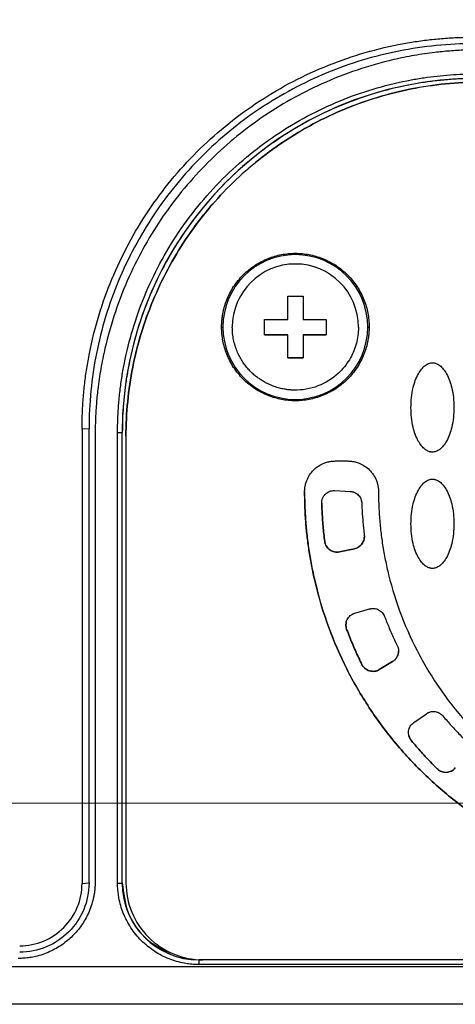
# Model space of a CAD drawing. Units: millimetres. Extents: x 17171 to 20338, y -738 to 2012.
# Drawn here: x 18130 to 18158, y 1253 to 1317 of the extents above; entities that cross this region are included whole.
import ezdxf

# ---------------------------------------------------------------- set-up
doc = ezdxf.new("R2010")
doc.units = ezdxf.units.MM

# ---------------------------------------------------------------- blocks, each defined once
blk = doc.blocks.new('SW_CENTERMARKSYMBOL_46')
at = {"color": 0, "linetype": 'Continuous', "lineweight": 0}
blk.add_line((5.08, 0), (137.54, 0), dxfattribs=at)
blk = doc.blocks.new('SW_CENTERMARKSYMBOL_51')
at = {"color": 0, "linetype": 'Continuous', "lineweight": 0}
for p, q in [((0, 5.08), (0, 22.54)), ((0, 0), (0, 2.54)), ((-5.08, 0), (-22.54, 0)), ((0, 0), (-2.54, 0)), ((0, 0), (0, -2.54)), ((0, 0), (2.54, 0)), ((5.08, 0), (22.54, 0)), ((0, -5.08), (0, -22.54))]:
    blk.add_line(p, q, dxfattribs=at)

msp = doc.modelspace()

# ---------------------------------------------------------------- linework, layer by layer
at = {"color": 7, "linetype": 'Continuous', "lineweight": 25}
for p, q in [((18146.937, 1299.153), (18147.937, 1299.153)), ((18146.937, 1297.653), (18146.937, 1299.153)), ((18147.937, 1299.153), (18147.937, 1297.653)), ((18145.437, 1297.653), (18146.937, 1297.653)), ((18145.437, 1296.653), (18145.437, 1297.653)), ((18147.937, 1297.653), (18149.437, 1297.653)), ((18149.437, 1297.653), (18149.437, 1296.653)), ((18142.648, 1297.157), (18142.735, 1297.156)), ((18146.937, 1296.653), (18145.437, 1296.653)), ((18145.437, 1296.653), (18146.937, 1296.653)), ((18146.937, 1295.153), (18146.937, 1296.653)), ((18146.937, 1296.653), (18146.937, 1296.653)), ((18147.937, 1296.653), (18147.937, 1295.153)), ((18149.437, 1296.653), (18147.937, 1296.653)), ((18147.937, 1296.653), (18149.437, 1296.653)), ((18147.937, 1296.653), (18147.937, 1296.653)), ((18152.139, 1297.156), (18152.225, 1297.157)), ((18146.937, 1295.154), (18147.937, 1295.154)), ((18147.937, 1295.153), (18146.937, 1295.153)), ((18134.037, 1290.556), (18133.585, 1290.526)), ((18133.585, 1290.526), (18133.585, 1261.026)), ((18134.037, 1261.056), (18134.037, 1290.556)), ((18135.892, 1261.05), (18135.892, 1290.299)), ((18136.199, 1290.305), (18136.192, 1290.302)), ((18136.192, 1261.053), (18136.192, 1290.302)), ((18136.199, 1261.056), (18136.199, 1290.305)), ((18134.437, 1290.156), (18134.437, 1261.156)), ((18136.437, 1290.061), (18136.437, 1290.058)), ((18136.437, 1290.058), (18136.437, 1261.066)), ((18150.037, 1288.458), (18150.837, 1288.458)), ((18149.989, 1286.538), (18150.991, 1286.485)), ((18149.148, 1285.716), (18149.147, 1285.723)), ((18149.343, 1283.236), (18149.343, 1283.236)), ((18151.284, 1282.764), (18150.303, 1282.555)), ((18150.303, 1282.556), (18151.284, 1282.764)), ((18151.284, 1282.764), (18151.284, 1282.764)), ((18150.303, 1282.556), (18150.303, 1282.555)), ((18151.295, 1278.574), (18152.26, 1278.851)), ((18150.767, 1277.523), (18150.767, 1277.523)), ((18151.759, 1275.242), (18151.759, 1275.242)), ((18153.748, 1275.428), (18152.888, 1274.911)), ((18152.888, 1274.911), (18153.748, 1275.428)), ((18152.888, 1274.911), (18152.888, 1274.911)), ((18153.748, 1275.428), (18153.748, 1275.428)), ((18155.123, 1271.47), (18155.945, 1272.046)), ((18154.966, 1270.304), (18154.966, 1270.304)), ((18156.646, 1268.471), (18156.646, 1268.47)), ((18133.585, 1261.026), (18134.037, 1261.056)), ((18136.192, 1261.053), (18136.199, 1261.056)), ((18141.187, 1256.069), (18141.262, 1256.069)), ((18141.187, 1256.069), (18141.187, 1256.058)), ((18141.187, 1255.756), (18141.187, 1256.058)), ((18207.687, 1256.058), (18141.187, 1256.058)), ((18207.687, 1255.756), (18141.187, 1255.756)), ((18207.437, 1256.066), (18141.437, 1256.066)), ((18228.579, 1255.605), (18120.294, 1255.605)), ((18228.579, 1253.177), (18120.294, 1253.177))]:
    msp.add_line(p, q, dxfattribs=at)
for centre, radius, start, end in [((18159.186, 1290.301), 22.994, 89.99895, 179.99889), ((18147.437, 1297.156), 4.702, 0.00173, 179.99827), ((18147.437, 1297.156), 4.702, 180.00168, 359.99832), ((18135.965, 1299.254), 8.955, 269.5327, 271.45209), ((18135.965, 1270.023), 8.973, 269.53176, 271.44734), ((18141.187, 1261.053), 4.995, 180.00124, 270.00098)]:
    msp.add_arc(centre, radius, start, end, dxfattribs=at)
for points, knots in [([(18131.721, 1344.197), (18131.499, 1342.614), (18131.052, 1339.426), (18130.39, 1334.605), (18129.728, 1329.712), (18129.065, 1324.746), (18128.403, 1319.708), (18127.74, 1314.596), (18127.078, 1309.412), (18126.416, 1304.154), (18125.754, 1298.824), (18125.092, 1293.421), (18124.429, 1287.945), (18123.767, 1282.396), (18123.106, 1276.775), (18122.443, 1271.08), (18122.006, 1267.259), (18121.786, 1265.336)], [0, 0, 0, 0, 0.060305, 0.121517, 0.183638, 0.246667, 0.310605, 0.375451, 0.441207, 0.507872, 0.575446, 0.64393, 0.713323, 0.783627, 0.854841, 0.926965, 1, 1, 1, 1]), ([(18133.585, 1290.526), (18133.586, 1290.691), (18133.588, 1291.022), (18133.603, 1291.517), (18133.627, 1292.011), (18133.66, 1292.504), (18133.704, 1292.996), (18133.756, 1293.488), (18133.819, 1293.978), (18133.891, 1294.468), (18133.972, 1294.956), (18134.187, 1296.108), (18134.633, 1297.903), (18135.484, 1300.281), (18136.564, 1302.565), (18137.858, 1304.716), (18139.346, 1306.717), (18141.011, 1308.551), (18142.845, 1310.216), (18144.847, 1311.704), (18146.997, 1312.998), (18149.281, 1314.078), (18151.659, 1314.929), (18153.615, 1315.415), (18155.093, 1315.677), (18156.074, 1315.811), (18157.058, 1315.907), (18158.046, 1315.966), (18158.706, 1315.974), (18159.037, 1315.977)], [0, 0, 0, 0, 0.012409, 0.0248, 0.037176, 0.049544, 0.061907, 0.07427, 0.086639, 0.099017, 0.111409, 0.12382, 0.186916, 0.250025, 0.313121, 0.376229, 0.43811, 0.500003, 0.561883, 0.623777, 0.686872, 0.749981, 0.813077, 0.876185, 0.900984, 0.925727, 0.950452, 0.975197, 1, 1, 1, 1]), ([(18159.037, 1315.557), (18157.4, 1315.556), (18155.764, 1315.395), (18152.555, 1314.757), (18150.981, 1314.28), (18147.958, 1313.027), (18146.508, 1312.252), (18143.787, 1310.434), (18142.516, 1309.391), (18140.202, 1307.077), (18139.159, 1305.806), (18137.341, 1303.085), (18136.566, 1301.635), (18135.314, 1298.612), (18134.836, 1297.038), (18134.198, 1293.829), (18134.037, 1292.193), (18134.037, 1290.556)], [0, 0, 0, 0, 0.125, 0.125, 0.25, 0.25, 0.375, 0.375, 0.5, 0.5, 0.625, 0.625, 0.75, 0.75, 0.875, 0.875, 1, 1, 1, 1]), ([(18159.437, 1315.156), (18159.27, 1315.156), (18158.938, 1315.154), (18158.441, 1315.139), (18157.948, 1315.115), (18157.457, 1315.082), (18156.969, 1315.039), (18156.2, 1314.955), (18155.148, 1314.8), (18153.458, 1314.456), (18151.435, 1313.883), (18148.502, 1312.731), (18145.142, 1310.843), (18141.665, 1307.928), (18138.75, 1304.451), (18136.863, 1301.091), (18135.71, 1298.158), (18135.137, 1296.135), (18134.793, 1294.445), (18134.614, 1293.232), (18134.507, 1292.135), (18134.448, 1291.15), (18134.44, 1290.489), (18134.437, 1290.156)], [0, 0, 0, 0, 0.012729, 0.025388, 0.037982, 0.050515, 0.062992, 0.075418, 0.109637, 0.144235, 0.207192, 0.270079, 0.384879, 0.499999, 0.615107, 0.729922, 0.792797, 0.855767, 0.890353, 0.924585, 0.949481, 0.974606, 1, 1, 1, 1]), ([(18135.892, 1290.299), (18135.893, 1290.457), (18135.895, 1290.773), (18135.91, 1291.247), (18135.934, 1291.72), (18135.967, 1292.192), (18136.01, 1292.663), (18136.063, 1293.133), (18136.126, 1293.602), (18136.198, 1294.071), (18136.382, 1295.124), (18136.763, 1296.746), (18137.504, 1298.916), (18138.467, 1301.033), (18139.665, 1303.082), (18141.073, 1305.013), (18142.686, 1306.799), (18144.473, 1308.412), (18146.404, 1309.82), (18148.453, 1311.018), (18150.569, 1311.981), (18152.739, 1312.722), (18154.485, 1313.132), (18155.789, 1313.349), (18156.634, 1313.458), (18157.482, 1313.536), (18158.334, 1313.584), (18158.902, 1313.59), (18159.187, 1313.593)], [0, 0, 0, 0, 0.012971, 0.025924, 0.038863, 0.051795, 0.064725, 0.077657, 0.090598, 0.103553, 0.116527, 0.17826, 0.240008, 0.304315, 0.368637, 0.434312, 0.500002, 0.565678, 0.631368, 0.695675, 0.759996, 0.82173, 0.883478, 0.906811, 0.930099, 0.953372, 0.976662, 1, 1, 1, 1]), ([(18159.187, 1313.292), (18159.031, 1313.291), (18158.719, 1313.289), (18158.251, 1313.275), (18157.785, 1313.251), (18157.319, 1313.218), (18156.854, 1313.175), (18156.39, 1313.123), (18155.927, 1313.061), (18155.465, 1312.99), (18154.426, 1312.809), (18152.824, 1312.432), (18150.683, 1311.701), (18148.594, 1310.751), (18146.572, 1309.569), (18144.667, 1308.179), (18142.903, 1306.588), (18141.312, 1304.825), (18139.922, 1302.919), (18138.74, 1300.897), (18137.79, 1298.809), (18137.059, 1296.667), (18136.654, 1294.945), (18136.44, 1293.658), (18136.332, 1292.824), (18136.256, 1291.987), (18136.208, 1291.147), (18136.202, 1290.586), (18136.199, 1290.305)], [0, 0, 0, 0, 0.012971, 0.025924, 0.038863, 0.051795, 0.064724, 0.077657, 0.090598, 0.103553, 0.116527, 0.17826, 0.240008, 0.304315, 0.368637, 0.434312, 0.500002, 0.565677, 0.631368, 0.695675, 0.759996, 0.82173, 0.883478, 0.906811, 0.930099, 0.953372, 0.976662, 1, 1, 1, 1]), ([(18136.437, 1290.061), (18136.437, 1291.566), (18136.585, 1293.072), (18137.172, 1296.024), (18137.611, 1297.472), (18138.764, 1300.253), (18139.477, 1301.587), (18141.149, 1304.09), (18142.109, 1305.259), (18144.238, 1307.388), (18145.407, 1308.348), (18147.91, 1310.02), (18149.244, 1310.733), (18152.026, 1311.885), (18153.473, 1312.325), (18156.426, 1312.912), (18157.931, 1313.06), (18159.437, 1313.06)], [0, 0, 0, 0, 0.125, 0.125, 0.25, 0.25, 0.375, 0.375, 0.5, 0.5, 0.625, 0.625, 0.75, 0.75, 0.875, 0.875, 1, 1, 1, 1]), ([(18159.437, 1313.057), (18157.931, 1313.057), (18156.426, 1312.908), (18153.473, 1312.321), (18152.026, 1311.882), (18149.244, 1310.73), (18147.91, 1310.017), (18145.407, 1308.344), (18144.238, 1307.385), (18142.109, 1305.256), (18141.149, 1304.087), (18139.477, 1301.584), (18138.764, 1300.25), (18137.611, 1297.468), (18137.172, 1296.021), (18136.585, 1293.068), (18136.437, 1291.563), (18136.437, 1290.058)], [0, 0, 0, 0, 0.125, 0.125, 0.25, 0.25, 0.375, 0.375, 0.5, 0.5, 0.625, 0.625, 0.75, 0.75, 0.875, 0.875, 1, 1, 1, 1]), ([(18142.648, 1297.157), (18142.649, 1297.233), (18142.651, 1297.384), (18142.667, 1297.61), (18142.694, 1297.833), (18142.73, 1298.055), (18142.778, 1298.274), (18142.836, 1298.492), (18142.904, 1298.708), (18143.012, 1299.001), (18143.177, 1299.364), (18143.424, 1299.785), (18143.713, 1300.182), (18144.155, 1300.671), (18144.792, 1301.19), (18145.643, 1301.63), (18146.534, 1301.89), (18147.437, 1301.974), (18148.339, 1301.89), (18149.231, 1301.63), (18150.081, 1301.19), (18150.719, 1300.671), (18151.16, 1300.182), (18151.45, 1299.785), (18151.696, 1299.364), (18151.892, 1298.932), (18152.043, 1298.495), (18152.148, 1298.056), (18152.214, 1297.609), (18152.221, 1297.309), (18152.225, 1297.157)], [0, 0, 0, 0, 0.015127, 0.030153, 0.045114, 0.060042, 0.07497, 0.089934, 0.104967, 0.120101, 0.15226, 0.184454, 0.217298, 0.250177, 0.315812, 0.380082, 0.440032, 0.500016, 0.559966, 0.61995, 0.684221, 0.749856, 0.782699, 0.815579, 0.847738, 0.879932, 0.910077, 0.939957, 0.969841, 1, 1, 1, 1]), ([(18151.533, 1297.153), (18151.533, 1299.413), (18149.697, 1301.249), (18145.176, 1301.249), (18143.341, 1299.413), (18143.341, 1297.153)], [0, 0, 0, 0, 0.5, 0.5, 1, 1, 1, 1]), ([(18152.225, 1297.157), (18152.224, 1297.082), (18152.222, 1296.93), (18152.206, 1296.705), (18152.18, 1296.481), (18152.143, 1296.26), (18152.096, 1296.04), (18152.038, 1295.823), (18151.97, 1295.607), (18151.861, 1295.314), (18151.696, 1294.951), (18151.45, 1294.53), (18151.16, 1294.133), (18150.719, 1293.643), (18150.081, 1293.125), (18149.231, 1292.685), (18148.34, 1292.424), (18147.437, 1292.341), (18146.534, 1292.424), (18145.643, 1292.685), (18144.792, 1293.125), (18144.155, 1293.643), (18143.713, 1294.133), (18143.424, 1294.53), (18143.177, 1294.951), (18142.981, 1295.382), (18142.831, 1295.82), (18142.726, 1296.259), (18142.66, 1296.705), (18142.652, 1297.006), (18142.648, 1297.157)], [0, 0, 0, 0, 0.015127, 0.030153, 0.045114, 0.060042, 0.07497, 0.089934, 0.104967, 0.120101, 0.15226, 0.184454, 0.217298, 0.250177, 0.315812, 0.380082, 0.440032, 0.500016, 0.559966, 0.61995, 0.684221, 0.749856, 0.782699, 0.815579, 0.847738, 0.879932, 0.910077, 0.939957, 0.969841, 1, 1, 1, 1]), ([(18151.533, 1297.153), (18151.532, 1297.097), (18151.529, 1296.871), (18151.487, 1296.475), (18151.372, 1295.977), (18151.193, 1295.492), (18150.86, 1294.852), (18150.176, 1294.006), (18148.94, 1293.231), (18147.872, 1293.046), (18147.333, 1293.059), (18147.304, 1293.059), (18147.26, 1293.061), (18147.202, 1293.064), (18147.129, 1293.069), (18147.042, 1293.076), (18146.94, 1293.087), (18146.824, 1293.103), (18146.695, 1293.124), (18146.552, 1293.153), (18146.395, 1293.191), (18146.227, 1293.239), (18146.047, 1293.299), (18145.856, 1293.373), (18145.656, 1293.462), (18145.449, 1293.569), (18145.235, 1293.696), (18145.018, 1293.844), (18144.799, 1294.015), (18144.582, 1294.211), (18144.37, 1294.432), (18144.166, 1294.68), (18143.974, 1294.956), (18143.799, 1295.26), (18143.645, 1295.591), (18143.516, 1295.948), (18143.418, 1296.33), (18143.353, 1296.735), (18143.345, 1297.012), (18143.341, 1297.153)], [0, 0, 0, 0, 0.01309, 0.052851, 0.092613, 0.132374, 0.173174, 0.26082, 0.383243, 0.505667, 0.506806, 0.509081, 0.512492, 0.51704, 0.522724, 0.529545, 0.537503, 0.546597, 0.556827, 0.568193, 0.580696, 0.594336, 0.609111, 0.625023, 0.642071, 0.660255, 0.679575, 0.700031, 0.721622, 0.74435, 0.768214, 0.793213, 0.819348, 0.846618, 0.875024, 0.904565, 0.935242, 0.967053, 1, 1, 1, 1]), ([(18156.337, 1289.034), (18156.312, 1289.034), (18156.262, 1289.035), (18156.185, 1289.05), (18156.09, 1289.078), (18155.98, 1289.128), (18155.812, 1289.24), (18155.611, 1289.444), (18155.308, 1289.911), (18155.016, 1290.748), (18154.903, 1291.932), (18155.014, 1293.116), (18155.309, 1293.956), (18155.611, 1294.423), (18155.812, 1294.627), (18155.98, 1294.739), (18156.102, 1294.794), (18156.221, 1294.828), (18156.299, 1294.832), (18156.337, 1294.833)], [0, 0, 0, 0, 0.010645, 0.02185, 0.033778, 0.053216, 0.0738, 0.120894, 0.175806, 0.313623, 0.499099, 0.686601, 0.824332, 0.879113, 0.926265, 0.946749, 0.966254, 0.983809, 1, 1, 1, 1]), ([(18156.337, 1294.833), (18156.361, 1294.833), (18156.412, 1294.832), (18156.489, 1294.817), (18156.583, 1294.789), (18156.693, 1294.739), (18156.862, 1294.627), (18157.063, 1294.423), (18157.365, 1293.956), (18157.658, 1293.119), (18157.77, 1291.935), (18157.659, 1290.751), (18157.365, 1289.911), (18157.062, 1289.444), (18156.862, 1289.24), (18156.693, 1289.128), (18156.572, 1289.073), (18156.452, 1289.039), (18156.374, 1289.035), (18156.337, 1289.034)], [0, 0, 0, 0, 0.010645, 0.02185, 0.033778, 0.053216, 0.0738, 0.120894, 0.175806, 0.313623, 0.499099, 0.686601, 0.824332, 0.879113, 0.926265, 0.946749, 0.966254, 0.983809, 1, 1, 1, 1]), ([(18148.037, 1286.458), (18148.038, 1286.5), (18148.039, 1286.584), (18148.051, 1286.709), (18148.071, 1286.833), (18148.098, 1286.955), (18148.133, 1287.076), (18148.208, 1287.283), (18148.353, 1287.564), (18148.613, 1287.881), (18148.93, 1288.142), (18149.249, 1288.306), (18149.538, 1288.4), (18149.785, 1288.449), (18149.953, 1288.455), (18150.037, 1288.458)], [0, 0, 0, 0, 0.040276, 0.080243, 0.120058, 0.159883, 0.199877, 0.240199, 0.370043, 0.500057, 0.629901, 0.759916, 0.840121, 0.919721, 1, 1, 1, 1]), ([(18150.837, 1288.458), (18150.879, 1288.457), (18150.963, 1288.455), (18151.088, 1288.443), (18151.212, 1288.424), (18151.334, 1288.397), (18151.455, 1288.361), (18151.662, 1288.287), (18151.943, 1288.142), (18152.26, 1287.882), (18152.521, 1287.564), (18152.685, 1287.245), (18152.779, 1286.957), (18152.828, 1286.709), (18152.834, 1286.542), (18152.837, 1286.458)], [0, 0, 0, 0, 0.040276, 0.080243, 0.120058, 0.159883, 0.199877, 0.240199, 0.370043, 0.500057, 0.629901, 0.759916, 0.840121, 0.919721, 1, 1, 1, 1]), ([(18156.337, 1281.482), (18156.312, 1281.483), (18156.262, 1281.484), (18156.185, 1281.498), (18156.09, 1281.527), (18155.98, 1281.577), (18155.812, 1281.688), (18155.611, 1281.892), (18155.308, 1282.36), (18155.016, 1283.196), (18154.903, 1284.38), (18155.014, 1285.564), (18155.309, 1286.405), (18155.611, 1286.872), (18155.812, 1287.075), (18155.98, 1287.187), (18156.102, 1287.242), (18156.221, 1287.277), (18156.299, 1287.28), (18156.337, 1287.282)], [0, 0, 0, 0, 0.010645, 0.02185, 0.033778, 0.053216, 0.0738, 0.120894, 0.175806, 0.313623, 0.499099, 0.686601, 0.824332, 0.879113, 0.926265, 0.946749, 0.966254, 0.983809, 1, 1, 1, 1]), ([(18156.337, 1287.282), (18156.361, 1287.281), (18156.412, 1287.28), (18156.489, 1287.265), (18156.583, 1287.237), (18156.693, 1287.187), (18156.862, 1287.076), (18157.063, 1286.871), (18157.365, 1286.404), (18157.658, 1285.567), (18157.77, 1284.384), (18157.659, 1283.2), (18157.365, 1282.359), (18157.062, 1281.892), (18156.862, 1281.688), (18156.693, 1281.577), (18156.572, 1281.522), (18156.452, 1281.487), (18156.374, 1281.484), (18156.337, 1281.482)], [0, 0, 0, 0, 0.0106454, 0.0218504, 0.0337777, 0.0532156, 0.0738, 0.120894, 0.1758058, 0.3136225, 0.4990988, 0.6866013, 0.8243325, 0.8791125, 0.9262654, 0.9467488, 0.966254, 0.9838087, 1, 1, 1, 1]), ([(18179.631, 1261.698), (18179.463, 1261.657), (18179.126, 1261.576), (18178.618, 1261.468), (18178.11, 1261.37), (18177.599, 1261.282), (18177.088, 1261.205), (18176.575, 1261.138), (18176.06, 1261.082), (18175.545, 1261.036), (18175.028, 1261), (18174.509, 1260.975), (18173.189, 1260.939), (18171.062, 1261.022), (18168.167, 1261.474), (18165.342, 1262.251), (18162.648, 1263.34), (18160.116, 1264.712), (18157.775, 1266.346), (18155.628, 1268.229), (18153.691, 1270.36), (18151.989, 1272.715), (18150.559, 1275.273), (18149.428, 1277.976), (18148.8, 1280.159), (18148.472, 1281.735), (18148.313, 1282.672), (18148.189, 1283.612), (18148.102, 1284.557), (18148.047, 1285.506), (18148.04, 1286.14), (18148.037, 1286.458)], [0, 0, 0, 0, 0.0112544, 0.0224881, 0.0337057, 0.0449118, 0.0561111, 0.0673083, 0.078508, 0.0897148, 0.1009335, 0.1121687, 0.1234249, 0.186723, 0.2500323, 0.3133304, 0.3766397, 0.4383154, 0.5000025, 0.5616781, 0.6233652, 0.6866633, 0.7499726, 0.8132707, 0.87658, 0.8971963, 0.9177558, 0.9382872, 0.9588193, 0.9793807, 1, 1, 1, 1]), ([(18148.037, 1286.458), (18148.038, 1286.285), (18148.04, 1285.939), (18148.056, 1285.42), (18148.082, 1284.902), (18148.119, 1284.386), (18148.166, 1283.871), (18148.224, 1283.357), (18148.292, 1282.844), (18148.371, 1282.332), (18148.46, 1281.822), (18148.56, 1281.312), (18148.839, 1280.021), (18149.428, 1277.976), (18150.559, 1275.273), (18151.989, 1272.716), (18153.691, 1270.361), (18155.628, 1268.23), (18157.775, 1266.347), (18160.116, 1264.713), (18162.648, 1263.341), (18165.341, 1262.252), (18168.167, 1261.474), (18171.062, 1261.022), (18173.333, 1260.934), (18174.941, 1260.992), (18175.888, 1261.062), (18176.832, 1261.166), (18177.77, 1261.307), (18178.705, 1261.481), (18179.322, 1261.626), (18179.631, 1261.698)], [0, 0, 0, 0, 0.011254, 0.022488, 0.033706, 0.044912, 0.056111, 0.067308, 0.078508, 0.089715, 0.100934, 0.112169, 0.123425, 0.186723, 0.250032, 0.31333, 0.37664, 0.438315, 0.500002, 0.561678, 0.623365, 0.686663, 0.749973, 0.813271, 0.87658, 0.897196, 0.917756, 0.938287, 0.958819, 0.979381, 1, 1, 1, 1]), ([(18149.148, 1285.723), (18149.148, 1285.754), (18149.15, 1285.813), (18149.162, 1285.9), (18149.193, 1286.018), (18149.259, 1286.163), (18149.376, 1286.308), (18149.513, 1286.418), (18149.66, 1286.491), (18149.822, 1286.537), (18149.933, 1286.538), (18149.989, 1286.538)], [0, 0, 0, 0, 0.069656, 0.136012, 0.199769, 0.347694, 0.497, 0.620582, 0.746219, 0.87253, 1, 1, 1, 1]), ([(18150.991, 1286.485), (18151.015, 1286.483), (18151.063, 1286.48), (18151.133, 1286.466), (18151.202, 1286.447), (18151.294, 1286.411), (18151.406, 1286.35), (18151.524, 1286.25), (18151.622, 1286.13), (18151.691, 1285.996), (18151.737, 1285.856), (18151.745, 1285.76), (18151.749, 1285.713)], [0, 0, 0, 0, 0.060478, 0.120525, 0.180629, 0.241277, 0.370475, 0.500117, 0.629315, 0.758957, 0.879366, 1, 1, 1, 1]), ([(18152.837, 1286.458), (18152.838, 1286.292), (18152.84, 1285.962), (18152.857, 1285.466), (18152.884, 1284.972), (18152.922, 1284.479), (18152.97, 1283.988), (18153.03, 1283.498), (18153.1, 1283.009), (18153.182, 1282.522), (18153.274, 1282.035), (18153.377, 1281.551), (18153.666, 1280.319), (18154.276, 1278.371), (18155.448, 1275.815), (18156.924, 1273.423), (18158.673, 1271.257), (18160.65, 1269.339), (18162.824, 1267.693), (18165.179, 1266.319), (18167.71, 1265.231), (18170.381, 1264.45), (18173.158, 1264.006), (18175.967, 1263.908), (18178.138, 1264.106), (18179.655, 1264.37), (18180.542, 1264.562), (18181.419, 1264.789), (18182.286, 1265.052), (18183.144, 1265.348), (18183.705, 1265.574), (18183.987, 1265.688)], [0, 0, 0, 0, 0.011235, 0.022445, 0.033637, 0.044815, 0.055985, 0.067152, 0.078323, 0.089502, 0.100694, 0.111906, 0.123143, 0.186584, 0.250038, 0.313479, 0.376933, 0.438462, 0.500003, 0.561532, 0.623073, 0.686515, 0.749968, 0.81341, 0.876863, 0.89744, 0.917951, 0.938429, 0.958907, 0.97942, 1, 1, 1, 1]), ([(18149.343, 1283.236), (18149.323, 1283.401), (18149.282, 1283.731), (18149.234, 1284.228), (18149.195, 1284.726), (18149.165, 1285.224), (18149.153, 1285.557), (18149.148, 1285.723)], [0, 0, 0, 0, 0.200078, 0.400039, 0.599961, 0.799922, 1, 1, 1, 1]), ([(18149.148, 1285.716), (18149.153, 1285.55), (18149.165, 1285.218), (18149.195, 1284.722), (18149.234, 1284.226), (18149.282, 1283.73), (18149.323, 1283.401), (18149.343, 1283.236)], [0, 0, 0, 0, 0.200077, 0.400039, 0.599961, 0.799923, 1, 1, 1, 1]), ([(18151.749, 1285.713), (18151.754, 1285.574), (18151.765, 1285.298), (18151.79, 1284.884), (18151.823, 1284.47), (18151.862, 1284.058), (18151.895, 1283.783), (18151.912, 1283.646)], [0, 0, 0, 0, 0.200067, 0.400033, 0.599967, 0.799933, 1, 1, 1, 1]), ([(18150.303, 1282.555), (18150.275, 1282.55), (18150.221, 1282.54), (18150.139, 1282.536), (18150.056, 1282.54), (18149.947, 1282.557), (18149.815, 1282.599), (18149.671, 1282.681), (18149.545, 1282.79), (18149.446, 1282.923), (18149.373, 1283.073), (18149.353, 1283.182), (18149.343, 1283.236)], [0, 0, 0, 0, 0.062824, 0.125022, 0.187272, 0.250246, 0.375006, 0.500163, 0.624923, 0.750079, 0.874939, 1, 1, 1, 1]), ([(18149.343, 1283.236), (18149.347, 1283.209), (18149.356, 1283.155), (18149.379, 1283.075), (18149.41, 1282.999), (18149.462, 1282.902), (18149.545, 1282.79), (18149.67, 1282.681), (18149.815, 1282.599), (18149.973, 1282.55), (18150.139, 1282.531), (18150.248, 1282.547), (18150.303, 1282.556)], [0, 0, 0, 0, 0.062824, 0.125022, 0.187272, 0.250246, 0.375006, 0.500163, 0.624923, 0.750079, 0.874939, 1, 1, 1, 1]), ([(18151.284, 1282.764), (18151.313, 1282.771), (18151.37, 1282.785), (18151.452, 1282.818), (18151.545, 1282.867), (18151.645, 1282.939), (18151.743, 1283.041), (18151.822, 1283.157), (18151.877, 1283.284), (18151.912, 1283.415), (18151.916, 1283.503), (18151.918, 1283.547)], [0, 0, 0, 0, 0.0809515, 0.1615143, 0.2426756, 0.3711341, 0.5000732, 0.6285318, 0.757471, 0.8786176, 1, 1, 1, 1]), ([(18151.918, 1283.546), (18151.917, 1283.517), (18151.915, 1283.458), (18151.9, 1283.371), (18151.872, 1283.27), (18151.822, 1283.157), (18151.743, 1283.041), (18151.645, 1282.939), (18151.533, 1282.859), (18151.412, 1282.797), (18151.327, 1282.775), (18151.284, 1282.764)], [0, 0, 0, 0, 0.080951, 0.161514, 0.242676, 0.371134, 0.500073, 0.628532, 0.757471, 0.878618, 1, 1, 1, 1]), ([(18152.26, 1278.851), (18152.283, 1278.857), (18152.329, 1278.869), (18152.4, 1278.879), (18152.472, 1278.883), (18152.571, 1278.88), (18152.696, 1278.858), (18152.84, 1278.802), (18152.971, 1278.72), (18153.081, 1278.617), (18153.17, 1278.499), (18153.209, 1278.411), (18153.228, 1278.367)], [0, 0, 0, 0, 0.060478, 0.120525, 0.180629, 0.241277, 0.370475, 0.500117, 0.629315, 0.758957, 0.879366, 1, 1, 1, 1]), ([(18150.767, 1277.523), (18150.758, 1277.549), (18150.74, 1277.601), (18150.724, 1277.682), (18150.715, 1277.764), (18150.715, 1277.874), (18150.736, 1278.012), (18150.796, 1278.167), (18150.885, 1278.307), (18151.002, 1278.425), (18151.139, 1278.52), (18151.243, 1278.556), (18151.295, 1278.574)], [0, 0, 0, 0, 0.0628237, 0.1250222, 0.1872715, 0.2502463, 0.3750065, 0.5001629, 0.6249229, 0.7500791, 0.8749385, 1, 1, 1, 1]), ([(18153.228, 1278.367), (18153.278, 1278.238), (18153.378, 1277.98), (18153.537, 1277.597), (18153.702, 1277.217), (18153.874, 1276.839), (18153.994, 1276.59), (18154.055, 1276.466)], [0, 0, 0, 0, 0.200067, 0.400033, 0.599967, 0.799933, 1, 1, 1, 1]), ([(18150.738, 1277.98), (18150.729, 1277.936), (18150.71, 1277.838), (18150.719, 1277.681), (18150.751, 1277.576), (18150.767, 1277.523)], [0, 0, 0, 0, 0.2886599, 0.6443461, 1, 1, 1, 1]), ([(18151.759, 1275.242), (18151.686, 1275.391), (18151.541, 1275.689), (18151.334, 1276.142), (18151.136, 1276.598), (18150.946, 1277.058), (18150.827, 1277.368), (18150.767, 1277.523)], [0, 0, 0, 0, 0.2000774, 0.4000387, 0.5999613, 0.7999226, 1, 1, 1, 1]), ([(18150.767, 1277.523), (18150.827, 1277.368), (18150.946, 1277.059), (18151.136, 1276.599), (18151.334, 1276.142), (18151.541, 1275.69), (18151.686, 1275.392), (18151.759, 1275.242)], [0, 0, 0, 0, 0.200077, 0.400039, 0.599961, 0.799923, 1, 1, 1, 1]), ([(18154.055, 1276.466), (18154.067, 1276.438), (18154.092, 1276.382), (18154.117, 1276.295), (18154.133, 1276.205), (18154.135, 1276.144), (18154.136, 1276.113)], [0, 0, 0, 0, 0.251654, 0.5, 0.748346, 1, 1, 1, 1]), ([(18153.748, 1275.428), (18153.772, 1275.443), (18153.818, 1275.473), (18153.881, 1275.526), (18153.938, 1275.584), (18153.989, 1275.649), (18154.055, 1275.753), (18154.122, 1275.908), (18154.132, 1276.045), (18154.136, 1276.114)], [0, 0, 0, 0, 0.1007015, 0.2000312, 0.2990614, 0.3988739, 0.5005257, 0.7495188, 1, 1, 1, 1]), ([(18154.136, 1276.113), (18154.136, 1276.086), (18154.134, 1276.031), (18154.121, 1275.95), (18154.1, 1275.871), (18154.071, 1275.793), (18154.016, 1275.683), (18153.918, 1275.546), (18153.805, 1275.467), (18153.748, 1275.428)], [0, 0, 0, 0, 0.100702, 0.200031, 0.299061, 0.398874, 0.500526, 0.749519, 1, 1, 1, 1]), ([(18152.888, 1274.911), (18152.864, 1274.897), (18152.816, 1274.87), (18152.739, 1274.84), (18152.66, 1274.817), (18152.552, 1274.797), (18152.413, 1274.793), (18152.25, 1274.824), (18152.096, 1274.886), (18151.959, 1274.98), (18151.841, 1275.098), (18151.786, 1275.194), (18151.759, 1275.242)], [0, 0, 0, 0, 0.0628237, 0.1250222, 0.1872715, 0.2502463, 0.3750065, 0.5001629, 0.6249229, 0.7500791, 0.8749385, 1, 1, 1, 1]), ([(18151.759, 1275.242), (18151.772, 1275.218), (18151.798, 1275.169), (18151.846, 1275.102), (18151.9, 1275.04), (18151.981, 1274.965), (18152.096, 1274.887), (18152.249, 1274.824), (18152.413, 1274.793), (18152.579, 1274.798), (18152.742, 1274.834), (18152.839, 1274.886), (18152.888, 1274.911)], [0, 0, 0, 0, 0.062824, 0.125022, 0.187272, 0.250246, 0.375006, 0.500163, 0.624923, 0.750079, 0.874939, 1, 1, 1, 1]), ([(18155.945, 1272.046), (18155.965, 1272.059), (18156.005, 1272.085), (18156.068, 1272.118), (18156.135, 1272.145), (18156.229, 1272.174), (18156.355, 1272.194), (18156.509, 1272.188), (18156.66, 1272.154), (18156.798, 1272.091), (18156.92, 1272.009), (18156.985, 1271.938), (18157.018, 1271.903)], [0, 0, 0, 0, 0.060478, 0.120525, 0.180629, 0.241277, 0.370475, 0.500117, 0.629315, 0.758957, 0.879366, 1, 1, 1, 1]), ([(18157.018, 1271.903), (18157.107, 1271.798), (18157.285, 1271.586), (18157.56, 1271.276), (18157.84, 1270.97), (18158.126, 1270.669), (18158.321, 1270.473), (18158.418, 1270.375)], [0, 0, 0, 0, 0.200067, 0.400033, 0.599967, 0.799933, 1, 1, 1, 1]), ([(18154.966, 1270.304), (18154.949, 1270.326), (18154.915, 1270.369), (18154.873, 1270.44), (18154.838, 1270.515), (18154.803, 1270.619), (18154.778, 1270.756), (18154.783, 1270.922), (18154.822, 1271.084), (18154.894, 1271.233), (18154.993, 1271.367), (18155.079, 1271.436), (18155.123, 1271.47)], [0, 0, 0, 0, 0.062824, 0.125022, 0.187272, 0.250246, 0.375006, 0.500163, 0.624923, 0.750079, 0.874939, 1, 1, 1, 1]), ([(18154.804, 1270.641), (18154.807, 1270.626), (18154.818, 1270.556), (18154.87, 1270.438), (18154.934, 1270.349), (18154.966, 1270.304)], [0, 0, 0, 0, 0.1256714, 0.5628259, 1, 1, 1, 1]), ([(18156.646, 1268.47), (18156.529, 1268.588), (18156.294, 1268.822), (18155.951, 1269.183), (18155.615, 1269.55), (18155.286, 1269.923), (18155.073, 1270.177), (18154.966, 1270.304)], [0, 0, 0, 0, 0.200077, 0.400039, 0.599961, 0.799923, 1, 1, 1, 1]), ([(18154.966, 1270.304), (18155.073, 1270.177), (18155.286, 1269.923), (18155.615, 1269.55), (18155.951, 1269.183), (18156.294, 1268.823), (18156.529, 1268.588), (18156.646, 1268.471)], [0, 0, 0, 0, 0.200077, 0.400039, 0.599961, 0.799923, 1, 1, 1, 1]), ([(18157.822, 1268.525), (18157.803, 1268.504), (18157.767, 1268.463), (18157.704, 1268.409), (18157.637, 1268.361), (18157.541, 1268.307), (18157.411, 1268.259), (18157.247, 1268.234), (18157.08, 1268.243), (18156.921, 1268.287), (18156.771, 1268.361), (18156.688, 1268.434), (18156.646, 1268.47)], [0, 0, 0, 0, 0.062824, 0.125022, 0.187272, 0.250246, 0.375006, 0.500163, 0.624923, 0.750079, 0.874939, 1, 1, 1, 1]), ([(18156.646, 1268.471), (18156.667, 1268.452), (18156.707, 1268.414), (18156.774, 1268.366), (18156.846, 1268.325), (18156.946, 1268.28), (18157.08, 1268.244), (18157.246, 1268.235), (18157.411, 1268.259), (18157.566, 1268.318), (18157.708, 1268.405), (18157.784, 1268.485), (18157.822, 1268.525)], [0, 0, 0, 0, 0.062824, 0.125022, 0.187272, 0.250246, 0.375006, 0.500163, 0.624923, 0.750079, 0.874939, 1, 1, 1, 1]), ([(18134.437, 1261.156), (18134.436, 1261.078), (18134.434, 1260.923), (18134.419, 1260.693), (18134.394, 1260.468), (18134.36, 1260.247), (18134.298, 1259.943), (18134.186, 1259.556), (18133.95, 1258.969), (18133.571, 1258.297), (18132.992, 1257.602), (18132.297, 1257.023), (18131.624, 1256.643), (18131.038, 1256.407), (18130.603, 1256.282), (18130.199, 1256.206), (18129.822, 1256.164), (18129.566, 1256.159), (18129.437, 1256.156)], [0, 0, 0, 0, 0.029856, 0.059196, 0.088076, 0.116555, 0.144695, 0.20651, 0.270174, 0.386015, 0.500013, 0.613945, 0.72985, 0.79345, 0.855328, 0.902375, 0.950507, 1, 1, 1, 1]), ([(18134.037, 1261.056), (18134.037, 1260.467), (18133.92, 1259.879), (18133.469, 1258.79), (18133.135, 1258.291), (18132.302, 1257.458), (18131.803, 1257.125), (18130.715, 1256.674), (18130.126, 1256.557), (18129.537, 1256.557)], [0, 0, 0, 0, 0.25, 0.25, 0.5, 0.5, 0.75, 0.75, 1, 1, 1, 1]), ([(18129.537, 1256.977), (18130.067, 1256.978), (18130.596, 1257.083), (18131.576, 1257.489), (18132.025, 1257.789), (18132.774, 1258.538), (18133.074, 1258.987), (18133.48, 1259.966), (18133.585, 1260.496), (18133.585, 1261.026)], [0, 0, 0, 0, 0.25, 0.25, 0.5, 0.5, 0.75, 0.75, 1, 1, 1, 1]), ([(18141.187, 1255.756), (18141.122, 1255.756), (18140.993, 1255.758), (18140.8, 1255.769), (18140.607, 1255.786), (18140.414, 1255.811), (18140.118, 1255.86), (18139.721, 1255.954), (18139.228, 1256.122), (18138.747, 1256.341), (18138.124, 1256.705), (18137.416, 1257.28), (18136.841, 1257.988), (18136.477, 1258.61), (18136.258, 1259.091), (18136.09, 1259.585), (18135.987, 1260.023), (18135.928, 1260.405), (18135.898, 1260.727), (18135.894, 1260.942), (18135.892, 1261.05)], [0, 0, 0, 0, 0.023334, 0.046626, 0.069908, 0.09321, 0.116565, 0.178297, 0.240092, 0.304398, 0.368768, 0.500006, 0.631244, 0.69555, 0.759919, 0.821651, 0.883446, 0.922308, 0.96111, 1, 1, 1, 1]), ([(18136.199, 1261.056), (18136.275, 1260.406), (18136.427, 1259.106), (18137.563, 1257.406), (18138.707, 1256.767), (18139.278, 1256.448)], [0, 0, 0, 0, 0.333334, 0.666667, 1, 1, 1, 1]), ([(18136.437, 1261.066), (18136.437, 1260.411), (18136.567, 1259.757), (18137.068, 1258.548), (18137.438, 1257.993), (18138.364, 1257.068), (18138.919, 1256.697), (18140.128, 1256.196), (18140.782, 1256.066), (18141.437, 1256.066)], [0, 0, 0, 0, 0.25, 0.25, 0.5, 0.5, 0.75, 0.75, 1, 1, 1, 1])]:
    msp.add_open_spline(points, degree=3, knots=knots, dxfattribs=at)
msp.add_open_spline([(18151.912, 1283.646), (18151.914, 1283.629), (18151.917, 1283.596), (18151.918, 1283.563), (18151.918, 1283.546)], degree=3, dxfattribs=at)

# ---------------------------------------------------------------- block references
at = {"color": 7, "linetype": 'Continuous', "lineweight": 0}
for name, p in [('SW_CENTERMARKSYMBOL_46', (18114.437, 1266.235)), ('SW_CENTERMARKSYMBOL_51', (18165.937, 1328.735))]:
    msp.add_blockref(name, p, dxfattribs=at)

doc.saveas('drawing.dxf')
